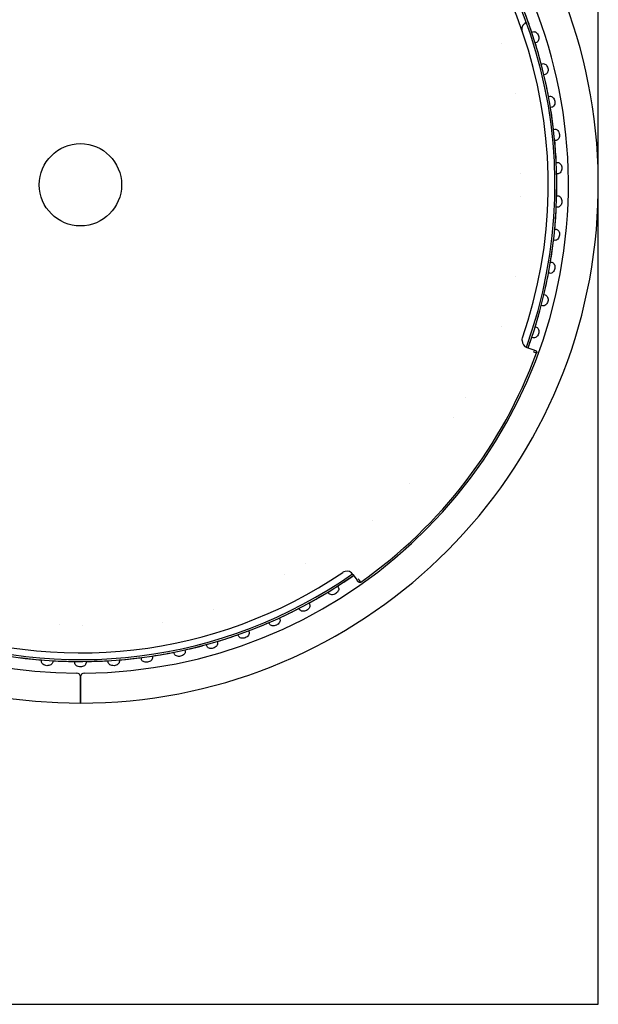
# Model space of a CAD drawing. Extents: x 23026 to 35302, y 61724 to 70404.
# Drawn here: x 28247 to 28401, y 68641 to 68904 of the extents above; entities that cross this region are included whole.
import ezdxf

# ---------------------------------------------------------------- set-up
doc = ezdxf.new("R2010")
doc.units = 0
doc.header["$LTSCALE"] = 150
doc.header["$MEASUREMENT"] = 0
doc.layers.add('Multibore Station', color=252, linetype='Continuous')

msp = doc.modelspace()

# ---------------------------------------------------------------- linework, layer by layer
at = {"layer": 'Multibore Station'}
for p, q in [((28401.36, 68641), (28401.36, 69141)), ((28383.56, 68900.79), (28383.9, 68900.9)), ((28383.56, 68900.79), (28383.9, 68900.9)), ((28384.82, 68898.05), (28384.48, 68897.94)), ((28384.82, 68898.05), (28384.48, 68897.94)), ((28386.11, 68892.27), (28386.45, 68892.36)), ((28386.11, 68892.27), (28386.45, 68892.36)), ((28387.18, 68889.45), (28386.83, 68889.36)), ((28387.18, 68889.45), (28386.83, 68889.36)), ((28388.06, 68883.6), (28388.41, 68883.66)), ((28388.06, 68883.6), (28388.41, 68883.66)), ((28388.93, 68880.71), (28388.58, 68880.64)), ((28388.93, 68880.71), (28388.58, 68880.64)), ((28389.4, 68874.81), (28389.76, 68874.85)), ((28389.4, 68874.81), (28389.76, 68874.85)), ((28390.07, 68871.86), (28389.71, 68871.82)), ((28390.07, 68871.86), (28389.71, 68871.82)), ((28390.12, 68865.95), (28390.48, 68865.96)), ((28390.12, 68865.95), (28390.48, 68865.96)), ((28390.59, 68862.96), (28390.23, 68862.95)), ((28390.59, 68862.96), (28390.23, 68862.95)), ((28390.23, 68857.05), (28390.59, 68857.04)), ((28390.23, 68857.05), (28390.59, 68857.04)), ((28390.48, 68854.04), (28390.12, 68854.05)), ((28390.48, 68854.04), (28390.12, 68854.05)), ((28389.71, 68848.18), (28390.07, 68848.14)), ((28389.71, 68848.18), (28390.07, 68848.14)), ((28389.76, 68845.15), (28389.4, 68845.19)), ((28389.76, 68845.15), (28389.4, 68845.19)), ((28388.58, 68839.36), (28388.93, 68839.29)), ((28388.58, 68839.36), (28388.93, 68839.29)), ((28388.41, 68836.34), (28388.06, 68836.4)), ((28388.41, 68836.34), (28388.06, 68836.4)), ((28386.83, 68830.64), (28387.18, 68830.55)), ((28386.83, 68830.64), (28387.18, 68830.55)), ((28386.45, 68827.64), (28386.11, 68827.73)), ((28386.45, 68827.64), (28386.11, 68827.73)), ((28384.48, 68822.06), (28384.82, 68821.95)), ((28384.48, 68822.06), (28384.82, 68821.95)), ((28383.9, 68819.1), (28383.56, 68819.21)), ((28383.9, 68819.1), (28383.56, 68819.21)), ((28382.28, 68816.53), (28384.08, 68815.88)), ((28382.28, 68816.53), (28384.08, 68815.88)), ((28335.75, 68755.9), (28336.85, 68754.33)), ((28335.75, 68755.9), (28336.85, 68754.33)), ((28329.29, 68750.87), (28329.1, 68751.17)), ((28329.29, 68750.87), (28329.1, 68751.17)), ((28331.64, 68752.76), (28331.83, 68752.45)), ((28331.64, 68752.76), (28331.83, 68752.45)), ((28323.99, 68748.22), (28324.16, 68747.91)), ((28323.99, 68748.22), (28324.16, 68747.91)), ((28321.51, 68746.5), (28321.34, 68746.81)), ((28321.51, 68746.5), (28321.34, 68746.81)), ((28313.45, 68742.68), (28313.31, 68743.01)), ((28313.45, 68742.68), (28313.31, 68743.01)), ((28316.05, 68744.23), (28316.19, 68743.9)), ((28316.05, 68744.23), (28316.19, 68743.9)), ((28307.84, 68740.8), (28307.96, 68740.47)), ((28307.84, 68740.8), (28307.96, 68740.47)), ((28299.42, 68737.95), (28299.52, 68737.61)), ((28299.42, 68737.95), (28299.52, 68737.61)), ((28305.14, 68739.44), (28305.02, 68739.78)), ((28305.14, 68739.44), (28305.02, 68739.78)), ((28287.95, 68734.73), (28287.88, 68735.08)), ((28287.95, 68734.73), (28287.88, 68735.08)), ((28290.81, 68735.7), (28290.89, 68735.35)), ((28290.81, 68735.7), (28290.89, 68735.35)), ((28296.63, 68736.78), (28296.53, 68737.13)), ((28296.63, 68736.78), (28296.53, 68737.13)), ((28252.45, 68732.66), (28252.48, 68733.02)), ((28252.45, 68732.66), (28252.48, 68733.02)), ((28255.47, 68732.81), (28255.44, 68732.45)), ((28255.47, 68732.81), (28255.44, 68732.45)), ((28261.36, 68732.25), (28261.36, 68732.61)), ((28261.36, 68732.25), (28261.36, 68732.61)), ((28264.36, 68732.61), (28264.36, 68732.25)), ((28264.36, 68732.61), (28264.36, 68732.25)), ((28270.28, 68732.45), (28270.25, 68732.81)), ((28270.28, 68732.45), (28270.25, 68732.81)), ((28273.24, 68733.02), (28273.27, 68732.66)), ((28273.24, 68733.02), (28273.27, 68732.66)), ((28279.15, 68733.28), (28279.1, 68733.64)), ((28279.15, 68733.28), (28279.1, 68733.64)), ((28282.08, 68734.05), (28282.13, 68733.7)), ((28282.08, 68734.05), (28282.13, 68733.7)), ((28262.86, 68723.5), (28262.86, 68728.5)), ((28262.86, 68728.5), (28262.86, 68723.5)), ((28262.86, 68723.5), (28262.86, 68728.5)), ((28262.86, 68728.5), (28262.86, 68723.5)), ((28262.86, 68723.5), (28262.86, 68721.5)), ((28262.86, 68721.5), (28262.86, 68723.5)), ((28262.86, 68723.5), (28262.86, 68721.5)), ((28262.86, 68721.5), (28262.86, 68723.5)), ((28031, 68641), (28401.36, 68641))]:
    msp.add_line(p, q, dxfattribs=at)
msp.add_circle((28262.86, 68860), 11, dxfattribs=at)
msp.add_circle((28262.86, 68860), 11, dxfattribs=at)
for centre, radius, start, end in [((28262.86, 68860), 138.5, 270, 80.0554), ((28262.86, 68860), 138.5, 270, 80.0554), ((28262.86, 68860), 130.5, 270.4357, 79.5643), ((28262.86, 68860), 130.5, 270.4357, 79.5643), ((28262.86, 68860), 127.4, 340, 125), ((28262.86, 68860), 127.4, 340, 125), ((28262.86, 68860), 126.9, 340.0038, 124.9962), ((28262.86, 68860), 126.9, 340.0038, 124.9962), ((28262.86, 68860), 125.1, 340.9016, 124.0984), ((28262.86, 68860), 125.1, 340.9016, 124.0984), ((28262.86, 68860), 127.4, 18.6746, 21.3254), ((28262.86, 68860), 127.4, 18.6746, 21.3254), ((28262.89, 68860.01), 118.87, 18.5537, 18.5538), ((28262.89, 68860.01), 118.87, 18.5537, 18.5538), ((28262.86, 68860), 127.4, 14.6746, 17.3254), ((28262.86, 68860), 127.4, 14.6746, 17.3254), ((28262.86, 68860), 127.4, 10.6746, 13.3254), ((28262.86, 68860), 127.4, 10.6746, 13.3254), ((28262.86, 68860), 118.9, 11.8462, 11.8463), ((28262.86, 68860), 118.9, 11.8462, 11.8463), ((28262.86, 68860), 127.4, 6.6746, 9.3254), ((28262.86, 68860), 127.4, 6.6746, 9.3254), ((28262.86, 68860), 127.4, 2.6746, 5.3254), ((28262.86, 68860), 127.4, 2.6746, 5.3254), ((28262.36, 68859.99), 118.2, 1.52170299970898, 1.521716871752846), ((28262.36, 68859.99), 118.2, 1.52170299970898, 1.521716870918772), ((28262.86, 68860), 127.4, 358.6746, 1.3254), ((28262.86, 68860), 127.4, 358.6746, 1.3254), ((28264.41, 68859.96), 116.15, 358.4782903303334, 358.4782971070504), ((28264.41, 68859.96), 116.15, 358.4782903303334, 358.4782971070504), ((28262.86, 68860), 127.4, 354.6746, 357.3254), ((28262.86, 68860), 127.4, 354.6746, 357.3254), ((28262.86, 68860), 127.4, 350.6746, 353.3254), ((28262.86, 68860), 127.4, 350.6746, 353.3254), ((28262.88, 68860), 118.88, 348.1537, 348.1538), ((28262.88, 68860), 118.88, 348.1537, 348.1538), ((28262.86, 68860), 127.4, 346.6746, 349.3254), ((28262.86, 68860), 127.4, 346.6746, 349.3254), ((28262.86, 68860), 138.5, 192.5734, 270), ((28262.86, 68860), 138.5, 192.5734, 270), ((28262.86, 68860), 130.5, 193.358, 269.5643), ((28262.86, 68860), 130.5, 193.358, 269.5643), ((28262.86, 68860), 127.4, 193.6896, 305), ((28262.86, 68860), 127.4, 193.6896, 305), ((28262.86, 68860), 126.9, 193.7443, 304.9962), ((28262.86, 68860), 126.9, 193.7443, 304.9962), ((28262.86, 68860), 125.1, 193.946, 304.0984), ((28262.86, 68860), 125.1, 193.946, 304.0984), ((28262.86, 68860), 127.4, 342.6746, 345.3254), ((28262.86, 68860), 127.4, 342.6746, 345.3254), ((28262.88, 68859.99), 118.88, 341.4462, 341.4463), ((28262.88, 68859.99), 118.88, 341.4462, 341.4463), ((28262.86, 68860), 127.4, 340, 341.3254), ((28262.86, 68860), 127.4, 340, 341.3254), ((28382.96, 68818.41), 2, 181.4358, 250), ((28382.96, 68818.41), 2, 181.4358, 250), ((28262.86, 68860), 130, 305.2213, 339.7788), ((28262.86, 68860), 130, 305.2213, 339.7788), ((28262.04, 68860.45), 118.64, 331.1217030539843, 331.1217169004367), ((28262.04, 68860.45), 118.64, 331.1217030539843, 331.1217169004367), ((28256.69, 68863.84), 124.97, 328.078290498841, 328.078296830894), ((28256.69, 68863.84), 124.97, 328.078290498841, 328.078296830894), ((28262.85, 68860.01), 118.91, 317.7537, 317.7538), ((28262.85, 68860.01), 118.91, 317.7537, 317.7538), ((28262.87, 68859.99), 118.88, 311.0462, 311.0463), ((28262.87, 68859.99), 118.88, 311.0462, 311.0463), ((28262.69, 68860.29), 118.04, 300.7217030073969, 300.7217168796204), ((28262.69, 68860.29), 118.04, 300.7217030073969, 300.7217168796204), ((28334.11, 68754.75), 2, 35, 103.5642), ((28334.11, 68754.75), 2, 35, 103.5642), ((28263.85, 68858.11), 115.57, 297.6782896713966, 297.6782970662554), ((28263.85, 68858.11), 115.57, 297.6782896727092, 297.6782970662554), ((28262.86, 68860), 127.4, 302.6746, 305), ((28262.86, 68860), 127.4, 302.6746, 305), ((28262.86, 68860), 127.4, 298.6746, 301.3254), ((28262.86, 68860), 127.4, 298.6746, 301.3254), ((28262.87, 68859.98), 118.88, 287.3537, 287.3538), ((28262.87, 68859.98), 118.88, 287.3537, 287.3538), ((28262.86, 68860), 127.4, 294.6746, 297.3254), ((28262.86, 68860), 127.4, 294.6746, 297.3254), ((28262.86, 68860), 118.9, 280.6462, 280.6463), ((28262.86, 68860), 118.9, 280.6462, 280.6463), ((28262.86, 68860), 127.4, 290.6746, 293.3254), ((28262.86, 68860), 127.4, 290.6746, 293.3254), ((28262.83, 68859.3), 117, 267.2782909139104, 267.2782970707067), ((28262.83, 68859.3), 117, 267.2782909139104, 267.2782970707067), ((28262.86, 68859.21), 116.91, 270.3217029740662, 270.3217218924576), ((28262.86, 68859.21), 116.91, 270.3217029740662, 270.3217218932913), ((28262.86, 68860), 127.4, 286.6746, 289.3254), ((28262.86, 68860), 127.4, 286.6746, 289.3254), ((28262.86, 68860), 127.4, 278.6746, 281.3254), ((28262.86, 68860), 127.4, 278.6746, 281.3254), ((28262.86, 68860), 127.4, 282.6746, 285.3254), ((28262.86, 68860), 127.4, 282.6746, 285.3254), ((28262.86, 68860), 127.4, 262.6746, 265.3254), ((28262.86, 68860), 127.4, 262.6746, 265.3254), ((28262.86, 68860), 127.4, 266.6746, 269.3254), ((28262.86, 68860), 127.4, 266.6746, 269.3254), ((28262.86, 68860), 127.4, 270.6746, 273.3254), ((28262.86, 68860), 127.4, 270.6746, 273.3254), ((28262.86, 68860), 127.4, 274.6746, 277.3254), ((28262.86, 68860), 127.4, 274.6746, 277.3254), ((28261.86, 68728.5), 1, 0, 89.5643), ((28261.86, 68728.5), 1, 0, 89.5643), ((28263.86, 68728.5), 1, 90.4357, 180), ((28263.86, 68728.5), 1, 90.4357, 180)]:
    msp.add_arc(centre, radius, start, end, dxfattribs=at)
msp.add_ellipse((28383.91, 68815.41), major_axis=(0.939, -0.344), ratio=0.00001, start_param=4.712387, end_param=6.283166, dxfattribs=at)
msp.add_ellipse((28383.91, 68815.41), major_axis=(0.939, -0.344), ratio=0.00001, start_param=4.712387, end_param=6.283166, dxfattribs=at)
for points, degree in [([(28382.11, 68903.39), (28381.92, 68903.31), (28381.75, 68903.19), (28381.59, 68903.04)], 3), ([(28382.11, 68903.39), (28381.92, 68903.31), (28381.75, 68903.19), (28381.59, 68903.04)], 3), ([(28381.07, 68900.93), (28380.94, 68901.32), (28380.9, 68901.75), (28380.98, 68902.19), (28381.18, 68902.66), (28381.59, 68903.04)], 5), ([(28381.07, 68900.93), (28380.94, 68901.32), (28380.9, 68901.75), (28380.98, 68902.19), (28381.18, 68902.66), (28381.59, 68903.04)], 5), ([(28380.96, 68818.36), (28380.96, 68818.6), (28381, 68818.84), (28381.07, 68819.07)], 3), ([(28380.96, 68818.36), (28380.96, 68818.6), (28381, 68818.84), (28381.07, 68819.07)], 3), ([(28333.65, 68756.7), (28333.41, 68756.64), (28333.19, 68756.54), (28332.99, 68756.41)], 3), ([(28333.65, 68756.7), (28333.41, 68756.64), (28333.19, 68756.54), (28332.99, 68756.41)], 3), ([(28337.84, 68753.8), (28337.84, 68753.8), (28337.76, 68753.9), (28337.62, 68754.1), (28337.44, 68754.36), (28337.26, 68754.62)], 5), ([(28337.84, 68753.8), (28337.84, 68753.8), (28337.76, 68753.9), (28337.62, 68754.1), (28337.44, 68754.36), (28337.26, 68754.62)], 5)]:
    msp.add_open_spline(points, degree=degree, dxfattribs=at)
for points, degree, knots in [([(28383.9, 68900.9), (28384.02, 68900.94), (28384.17, 68900.95), (28384.46, 68900.89), (28384.61, 68900.82), (28384.88, 68900.62), (28385.01, 68900.49), (28385.23, 68900.17), (28385.31, 68899.99), (28385.43, 68899.63), (28385.47, 68899.43), (28385.48, 68899.04), (28385.45, 68898.85), (28385.35, 68898.54), (28385.27, 68898.39), (28385.07, 68898.17), (28384.95, 68898.09), (28384.82, 68898.05)], 3, [-0.4532843, -0.4532843, -0.4532843, -0.4532843, -0.3977118, -0.3977118, -0.3408959, -0.3408959, -0.2840799, -0.2840799, -0.2272639, -0.2272639, -0.1704479, -0.1704479, -0.113632, -0.113632, -0.056816, -0.056816, -0.0012436, -0.0012436, -0.0012436, -0.0012436]), ([(28383.9, 68900.9), (28384.02, 68900.94), (28384.17, 68900.95), (28384.46, 68900.89), (28384.61, 68900.82), (28384.88, 68900.62), (28385.01, 68900.49), (28385.23, 68900.17), (28385.31, 68899.99), (28385.43, 68899.63), (28385.47, 68899.43), (28385.48, 68899.04), (28385.45, 68898.85), (28385.35, 68898.54), (28385.27, 68898.39), (28385.07, 68898.17), (28384.95, 68898.09), (28384.82, 68898.05)], 3, [-0.4532843, -0.4532843, -0.4532843, -0.4532843, -0.3977118, -0.3977118, -0.3408959, -0.3408959, -0.2840799, -0.2840799, -0.2272639, -0.2272639, -0.1704479, -0.1704479, -0.113632, -0.113632, -0.056816, -0.056816, -0.0012436, -0.0012436, -0.0012436, -0.0012436]), ([(28386.45, 68892.36), (28386.58, 68892.39), (28386.73, 68892.39), (28387.02, 68892.31), (28387.16, 68892.23), (28387.41, 68892.01), (28387.53, 68891.87), (28387.73, 68891.54), (28387.81, 68891.35), (28387.9, 68890.98), (28387.92, 68890.78), (28387.9, 68890.39), (28387.86, 68890.21), (28387.74, 68889.9), (28387.65, 68889.76), (28387.43, 68889.55), (28387.31, 68889.48), (28387.18, 68889.45)], 3, [-0.4532843, -0.4532843, -0.4532843, -0.4532843, -0.3977118, -0.3977118, -0.3408959, -0.3408959, -0.2840799, -0.2840799, -0.2272639, -0.2272639, -0.1704479, -0.1704479, -0.113632, -0.113632, -0.056816, -0.056816, -0.0012436, -0.0012436, -0.0012436, -0.0012436]), ([(28386.45, 68892.36), (28386.58, 68892.39), (28386.73, 68892.39), (28387.02, 68892.31), (28387.16, 68892.23), (28387.41, 68892.01), (28387.53, 68891.87), (28387.73, 68891.54), (28387.81, 68891.35), (28387.9, 68890.98), (28387.92, 68890.78), (28387.9, 68890.39), (28387.86, 68890.21), (28387.74, 68889.9), (28387.65, 68889.76), (28387.43, 68889.55), (28387.31, 68889.48), (28387.18, 68889.45)], 3, [-0.4532843, -0.4532843, -0.4532843, -0.4532843, -0.3977118, -0.3977118, -0.3408959, -0.3408959, -0.2840799, -0.2840799, -0.2272639, -0.2272639, -0.1704479, -0.1704479, -0.113632, -0.113632, -0.056816, -0.056816, -0.0012436, -0.0012436, -0.0012436, -0.0012436]), ([(28388.41, 68883.66), (28388.54, 68883.68), (28388.68, 68883.67), (28388.97, 68883.57), (28389.11, 68883.48), (28389.34, 68883.25), (28389.45, 68883.1), (28389.63, 68882.75), (28389.69, 68882.56), (28389.75, 68882.18), (28389.76, 68881.98), (28389.72, 68881.59), (28389.67, 68881.41), (28389.52, 68881.12), (28389.42, 68880.98), (28389.19, 68880.79), (28389.06, 68880.73), (28388.93, 68880.71)], 3, [-0.4532843, -0.4532843, -0.4532843, -0.4532843, -0.3977118, -0.3977118, -0.3408959, -0.3408959, -0.2840799, -0.2840799, -0.2272639, -0.2272639, -0.1704479, -0.1704479, -0.113632, -0.113632, -0.056816, -0.056816, -0.0012436, -0.0012436, -0.0012436, -0.0012436]), ([(28388.41, 68883.66), (28388.54, 68883.68), (28388.68, 68883.67), (28388.97, 68883.57), (28389.11, 68883.48), (28389.34, 68883.25), (28389.45, 68883.1), (28389.63, 68882.75), (28389.69, 68882.56), (28389.75, 68882.18), (28389.76, 68881.98), (28389.72, 68881.59), (28389.67, 68881.41), (28389.52, 68881.12), (28389.42, 68880.98), (28389.19, 68880.79), (28389.06, 68880.73), (28388.93, 68880.71)], 3, [-0.4532843, -0.4532843, -0.4532843, -0.4532843, -0.3977118, -0.3977118, -0.3408959, -0.3408959, -0.2840799, -0.2840799, -0.2272639, -0.2272639, -0.1704479, -0.1704479, -0.113632, -0.113632, -0.056816, -0.056816, -0.0012436, -0.0012436, -0.0012436, -0.0012436]), ([(28389.76, 68874.85), (28389.89, 68874.86), (28390.03, 68874.84), (28390.3, 68874.72), (28390.44, 68874.61), (28390.66, 68874.37), (28390.76, 68874.21), (28390.9, 68873.85), (28390.95, 68873.65), (28390.99, 68873.28), (28390.99, 68873.07), (28390.91, 68872.69), (28390.85, 68872.52), (28390.69, 68872.23), (28390.58, 68872.1), (28390.34, 68871.93), (28390.2, 68871.88), (28390.07, 68871.86)], 3, [-0.4532843, -0.4532843, -0.4532843, -0.4532843, -0.3977118, -0.3977118, -0.3408959, -0.3408959, -0.2840799, -0.2840799, -0.2272639, -0.2272639, -0.1704479, -0.1704479, -0.113632, -0.113632, -0.056816, -0.056816, -0.0012436, -0.0012436, -0.0012436, -0.0012436]), ([(28389.76, 68874.85), (28389.89, 68874.86), (28390.03, 68874.84), (28390.3, 68874.72), (28390.44, 68874.61), (28390.66, 68874.37), (28390.76, 68874.21), (28390.9, 68873.85), (28390.95, 68873.65), (28390.99, 68873.28), (28390.99, 68873.07), (28390.91, 68872.69), (28390.85, 68872.52), (28390.69, 68872.23), (28390.58, 68872.1), (28390.34, 68871.93), (28390.2, 68871.88), (28390.07, 68871.86)], 3, [-0.4532843, -0.4532843, -0.4532843, -0.4532843, -0.3977118, -0.3977118, -0.3408959, -0.3408959, -0.2840799, -0.2840799, -0.2272639, -0.2272639, -0.1704479, -0.1704479, -0.113632, -0.113632, -0.056816, -0.056816, -0.0012436, -0.0012436, -0.0012436, -0.0012436]), ([(28390.48, 68865.96), (28390.61, 68865.96), (28390.75, 68865.93), (28391.02, 68865.79), (28391.15, 68865.68), (28391.35, 68865.42), (28391.43, 68865.25), (28391.56, 68864.89), (28391.59, 68864.68), (28391.61, 68864.31), (28391.59, 68864.1), (28391.49, 68863.73), (28391.41, 68863.56), (28391.23, 68863.28), (28391.11, 68863.16), (28390.86, 68863.01), (28390.72, 68862.96), (28390.59, 68862.96)], 3, [-0.4532843, -0.4532843, -0.4532843, -0.4532843, -0.3977118, -0.3977118, -0.3408959, -0.3408959, -0.2840799, -0.2840799, -0.2272639, -0.2272639, -0.1704479, -0.1704479, -0.113632, -0.113632, -0.056816, -0.056816, -0.0012436, -0.0012436, -0.0012436, -0.0012436]), ([(28390.48, 68865.96), (28390.61, 68865.96), (28390.75, 68865.93), (28391.02, 68865.79), (28391.15, 68865.68), (28391.35, 68865.42), (28391.43, 68865.25), (28391.56, 68864.89), (28391.59, 68864.68), (28391.61, 68864.31), (28391.59, 68864.1), (28391.49, 68863.73), (28391.41, 68863.56), (28391.23, 68863.28), (28391.11, 68863.16), (28390.86, 68863.01), (28390.72, 68862.96), (28390.59, 68862.96)], 3, [-0.4532843, -0.4532843, -0.4532843, -0.4532843, -0.3977118, -0.3977118, -0.3408959, -0.3408959, -0.2840799, -0.2840799, -0.2272639, -0.2272639, -0.1704479, -0.1704479, -0.113632, -0.113632, -0.056816, -0.056816, -0.0012436, -0.0012436, -0.0012436, -0.0012436]), ([(28390.59, 68857.04), (28390.72, 68857.04), (28390.86, 68856.99), (28391.11, 68856.84), (28391.23, 68856.72), (28391.41, 68856.44), (28391.49, 68856.27), (28391.59, 68855.9), (28391.61, 68855.69), (28391.59, 68855.32), (28391.56, 68855.11), (28391.43, 68854.75), (28391.35, 68854.58), (28391.15, 68854.32), (28391.02, 68854.21), (28390.75, 68854.07), (28390.61, 68854.04), (28390.48, 68854.04)], 3, [-0.4532843, -0.4532843, -0.4532843, -0.4532843, -0.3977118, -0.3977118, -0.3408959, -0.3408959, -0.2840799, -0.2840799, -0.2272639, -0.2272639, -0.1704479, -0.1704479, -0.113632, -0.113632, -0.056816, -0.056816, -0.0012436, -0.0012436, -0.0012436, -0.0012436]), ([(28390.59, 68857.04), (28390.72, 68857.04), (28390.86, 68856.99), (28391.11, 68856.84), (28391.23, 68856.72), (28391.41, 68856.44), (28391.49, 68856.27), (28391.59, 68855.9), (28391.61, 68855.69), (28391.59, 68855.32), (28391.56, 68855.11), (28391.43, 68854.75), (28391.35, 68854.58), (28391.15, 68854.32), (28391.02, 68854.21), (28390.75, 68854.07), (28390.61, 68854.04), (28390.48, 68854.04)], 3, [-0.4532843, -0.4532843, -0.4532843, -0.4532843, -0.3977118, -0.3977118, -0.3408959, -0.3408959, -0.2840799, -0.2840799, -0.2272639, -0.2272639, -0.1704479, -0.1704479, -0.113632, -0.113632, -0.056816, -0.056816, -0.0012436, -0.0012436, -0.0012436, -0.0012436]), ([(28390.07, 68848.14), (28390.2, 68848.12), (28390.34, 68848.07), (28390.58, 68847.9), (28390.69, 68847.77), (28390.85, 68847.48), (28390.91, 68847.31), (28390.99, 68846.93), (28390.99, 68846.72), (28390.95, 68846.35), (28390.9, 68846.15), (28390.76, 68845.79), (28390.66, 68845.63), (28390.44, 68845.39), (28390.3, 68845.28), (28390.03, 68845.16), (28389.89, 68845.14), (28389.76, 68845.15)], 3, [-0.4532843, -0.4532843, -0.4532843, -0.4532843, -0.3977118, -0.3977118, -0.3408959, -0.3408959, -0.2840799, -0.2840799, -0.2272639, -0.2272639, -0.1704479, -0.1704479, -0.113632, -0.113632, -0.056816, -0.056816, -0.0012436, -0.0012436, -0.0012436, -0.0012436]), ([(28390.07, 68848.14), (28390.2, 68848.12), (28390.34, 68848.07), (28390.58, 68847.9), (28390.69, 68847.77), (28390.85, 68847.48), (28390.91, 68847.31), (28390.99, 68846.93), (28390.99, 68846.72), (28390.95, 68846.35), (28390.9, 68846.15), (28390.76, 68845.79), (28390.66, 68845.63), (28390.44, 68845.39), (28390.3, 68845.28), (28390.03, 68845.16), (28389.89, 68845.14), (28389.76, 68845.15)], 3, [-0.4532843, -0.4532843, -0.4532843, -0.4532843, -0.3977118, -0.3977118, -0.3408959, -0.3408959, -0.2840799, -0.2840799, -0.2272639, -0.2272639, -0.1704479, -0.1704479, -0.113632, -0.113632, -0.056816, -0.056816, -0.0012436, -0.0012436, -0.0012436, -0.0012436]), ([(28388.93, 68839.29), (28389.06, 68839.27), (28389.19, 68839.21), (28389.42, 68839.02), (28389.52, 68838.88), (28389.67, 68838.59), (28389.72, 68838.41), (28389.76, 68838.02), (28389.75, 68837.82), (28389.69, 68837.44), (28389.63, 68837.25), (28389.45, 68836.9), (28389.34, 68836.75), (28389.11, 68836.52), (28388.97, 68836.43), (28388.68, 68836.33), (28388.54, 68836.32), (28388.41, 68836.34)], 3, [-0.4532843, -0.4532843, -0.4532843, -0.4532843, -0.3977118, -0.3977118, -0.3408959, -0.3408959, -0.2840799, -0.2840799, -0.2272639, -0.2272639, -0.1704479, -0.1704479, -0.113632, -0.113632, -0.056816, -0.056816, -0.0012436, -0.0012436, -0.0012436, -0.0012436]), ([(28388.93, 68839.29), (28389.06, 68839.27), (28389.19, 68839.21), (28389.42, 68839.02), (28389.52, 68838.88), (28389.67, 68838.59), (28389.72, 68838.41), (28389.76, 68838.02), (28389.75, 68837.82), (28389.69, 68837.44), (28389.63, 68837.25), (28389.45, 68836.9), (28389.34, 68836.75), (28389.11, 68836.52), (28388.97, 68836.43), (28388.68, 68836.33), (28388.54, 68836.32), (28388.41, 68836.34)], 3, [-0.4532843, -0.4532843, -0.4532843, -0.4532843, -0.3977118, -0.3977118, -0.3408959, -0.3408959, -0.2840799, -0.2840799, -0.2272639, -0.2272639, -0.1704479, -0.1704479, -0.113632, -0.113632, -0.056816, -0.056816, -0.0012436, -0.0012436, -0.0012436, -0.0012436]), ([(28387.18, 68830.55), (28387.31, 68830.52), (28387.43, 68830.45), (28387.65, 68830.24), (28387.74, 68830.1), (28387.86, 68829.79), (28387.9, 68829.61), (28387.92, 68829.22), (28387.9, 68829.02), (28387.81, 68828.65), (28387.73, 68828.46), (28387.53, 68828.13), (28387.41, 68827.99), (28387.16, 68827.77), (28387.02, 68827.69), (28386.73, 68827.61), (28386.58, 68827.61), (28386.45, 68827.64)], 3, [-0.4532843, -0.4532843, -0.4532843, -0.4532843, -0.3977118, -0.3977118, -0.3408959, -0.3408959, -0.2840799, -0.2840799, -0.2272639, -0.2272639, -0.1704479, -0.1704479, -0.113632, -0.113632, -0.056816, -0.056816, -0.0012436, -0.0012436, -0.0012436, -0.0012436]), ([(28387.18, 68830.55), (28387.31, 68830.52), (28387.43, 68830.45), (28387.65, 68830.24), (28387.74, 68830.1), (28387.86, 68829.79), (28387.9, 68829.61), (28387.92, 68829.22), (28387.9, 68829.02), (28387.81, 68828.65), (28387.73, 68828.46), (28387.53, 68828.13), (28387.41, 68827.99), (28387.16, 68827.77), (28387.02, 68827.69), (28386.73, 68827.61), (28386.58, 68827.61), (28386.45, 68827.64)], 3, [-0.4532843, -0.4532843, -0.4532843, -0.4532843, -0.3977118, -0.3977118, -0.3408959, -0.3408959, -0.2840799, -0.2840799, -0.2272639, -0.2272639, -0.1704479, -0.1704479, -0.113632, -0.113632, -0.056816, -0.056816, -0.0012436, -0.0012436, -0.0012436, -0.0012436]), ([(28384.82, 68821.95), (28384.95, 68821.91), (28385.07, 68821.83), (28385.27, 68821.61), (28385.35, 68821.46), (28385.45, 68821.15), (28385.48, 68820.96), (28385.47, 68820.57), (28385.43, 68820.37), (28385.31, 68820.01), (28385.23, 68819.83), (28385.01, 68819.51), (28384.88, 68819.38), (28384.61, 68819.18), (28384.46, 68819.11), (28384.17, 68819.05), (28384.02, 68819.06), (28383.9, 68819.1)], 3, [-0.4532843, -0.4532843, -0.4532843, -0.4532843, -0.3977118, -0.3977118, -0.3408959, -0.3408959, -0.2840799, -0.2840799, -0.2272639, -0.2272639, -0.1704479, -0.1704479, -0.113632, -0.113632, -0.056816, -0.056816, -0.0012436, -0.0012436, -0.0012436, -0.0012436]), ([(28384.82, 68821.95), (28384.95, 68821.91), (28385.07, 68821.83), (28385.27, 68821.61), (28385.35, 68821.46), (28385.45, 68821.15), (28385.48, 68820.96), (28385.47, 68820.57), (28385.43, 68820.37), (28385.31, 68820.01), (28385.23, 68819.83), (28385.01, 68819.51), (28384.88, 68819.38), (28384.61, 68819.18), (28384.46, 68819.11), (28384.17, 68819.05), (28384.02, 68819.06), (28383.9, 68819.1)], 3, [-0.4532843, -0.4532843, -0.4532843, -0.4532843, -0.3977118, -0.3977118, -0.3408959, -0.3408959, -0.2840799, -0.2840799, -0.2272639, -0.2272639, -0.1704479, -0.1704479, -0.113632, -0.113632, -0.056816, -0.056816, -0.0012436, -0.0012436, -0.0012436, -0.0012436]), ([(28384.08, 68815.88), (28384.14, 68815.86), (28384.2, 68815.83), (28384.26, 68815.81), (28384.4, 68815.76), (28384.49, 68815.73), (28384.53, 68815.72), (28384.55, 68815.71), (28384.55, 68815.71)], 5, [2.195528, 2.195528, 2.195528, 2.195528, 2.195528, 2.195528, 2.938016, 2.938016, 2.938016, 3.957722, 3.957722, 3.957722, 3.957722, 3.957722, 3.957722]), ([(28384.08, 68815.88), (28384.14, 68815.86), (28384.2, 68815.83), (28384.26, 68815.81), (28384.4, 68815.76), (28384.49, 68815.73), (28384.53, 68815.72), (28384.55, 68815.71), (28384.55, 68815.71)], 5, [2.195528, 2.195528, 2.195528, 2.195528, 2.195528, 2.195528, 2.938016, 2.938016, 2.938016, 3.957722, 3.957722, 3.957722, 3.957722, 3.957722, 3.957722]), ([(28384.55, 68815.71), (28384.57, 68815.7), (28384.59, 68815.69), (28384.62, 68815.67), (28384.64, 68815.66), (28384.69, 68815.63), (28384.73, 68815.6), (28384.78, 68815.54), (28384.8, 68815.5), (28384.84, 68815.43), (28384.86, 68815.39), (28384.88, 68815.31), (28384.88, 68815.26), (28384.88, 68815.17), (28384.87, 68815.12), (28384.85, 68815.07)], 3, [0, 0, 0, 0, 0.00619017, 0.00619017, 0.01228685, 0.01228685, 0.02488741, 0.02488741, 0.03748734, 0.03748734, 0.05008729, 0.05008729, 0.06268789, 0.06268789, 0.07851294, 0.07851294, 0.07851294, 0.07851294]), ([(28384.55, 68815.71), (28384.57, 68815.7), (28384.59, 68815.69), (28384.62, 68815.67), (28384.64, 68815.66), (28384.69, 68815.63), (28384.73, 68815.6), (28384.78, 68815.54), (28384.8, 68815.5), (28384.84, 68815.43), (28384.86, 68815.39), (28384.88, 68815.31), (28384.88, 68815.26), (28384.88, 68815.17), (28384.87, 68815.12), (28384.85, 68815.07)], 3, [0, 0, 0, 0, 0.00619017, 0.00619017, 0.01228685, 0.01228685, 0.02488741, 0.02488741, 0.03748734, 0.03748734, 0.05008729, 0.05008729, 0.06268789, 0.06268789, 0.07851294, 0.07851294, 0.07851294, 0.07851294]), ([(28337.14, 68753.92), (28337.14, 68753.92), (28337.13, 68753.93), (28337.11, 68753.95), (28337.07, 68754.02), (28336.99, 68754.13), (28336.95, 68754.19), (28336.9, 68754.26), (28336.85, 68754.33)], 5, [3.073808, 3.073808, 3.073808, 3.073808, 3.073808, 3.073808, 3.889893, 3.889893, 3.889893, 4.830189, 4.830189, 4.830189, 4.830189, 4.830189, 4.830189]), ([(28337.14, 68753.92), (28337.14, 68753.92), (28337.13, 68753.93), (28337.11, 68753.95), (28337.07, 68754.02), (28336.99, 68754.13), (28336.95, 68754.19), (28336.9, 68754.26), (28336.85, 68754.33)], 5, [3.073808, 3.073808, 3.073808, 3.073808, 3.073808, 3.073808, 3.889893, 3.889893, 3.889893, 4.830189, 4.830189, 4.830189, 4.830189, 4.830189, 4.830189]), ([(28337.84, 68753.8), (28337.79, 68753.77), (28337.74, 68753.74), (28337.64, 68753.71), (28337.59, 68753.71), (28337.48, 68753.71), (28337.43, 68753.72), (28337.33, 68753.76), (28337.28, 68753.78), (28337.2, 68753.85), (28337.17, 68753.88), (28337.14, 68753.92)], 3, [0, 0, 0, 0, 0.01621399, 0.01621399, 0.03210599, 0.03210599, 0.04804362, 0.04804362, 0.0640205, 0.0640205, 0.07838769, 0.07838769, 0.07838769, 0.07838769]), ([(28337.84, 68753.8), (28337.79, 68753.77), (28337.74, 68753.74), (28337.64, 68753.71), (28337.59, 68753.71), (28337.48, 68753.71), (28337.43, 68753.72), (28337.33, 68753.76), (28337.28, 68753.78), (28337.2, 68753.85), (28337.17, 68753.88), (28337.14, 68753.92)], 3, [0, 0, 0, 0, 0.01621399, 0.01621399, 0.03210599, 0.03210599, 0.04804362, 0.04804362, 0.0640205, 0.0640205, 0.07838769, 0.07838769, 0.07838769, 0.07838769]), ([(28331.83, 68752.45), (28331.9, 68752.34), (28331.94, 68752.21), (28331.95, 68751.9), (28331.92, 68751.74), (28331.8, 68751.44), (28331.7, 68751.28), (28331.44, 68750.99), (28331.28, 68750.86), (28330.96, 68750.66), (28330.78, 68750.57), (28330.4, 68750.47), (28330.22, 68750.45), (28329.89, 68750.47), (28329.73, 68750.51), (28329.46, 68750.65), (28329.36, 68750.75), (28329.29, 68750.87)], 3, [-0.4532843, -0.4532843, -0.4532843, -0.4532843, -0.3977118, -0.3977118, -0.3408959, -0.3408959, -0.2840799, -0.2840799, -0.2272639, -0.2272639, -0.1704479, -0.1704479, -0.113632, -0.113632, -0.056816, -0.056816, -0.0012436, -0.0012436, -0.0012436, -0.0012436]), ([(28331.83, 68752.45), (28331.9, 68752.34), (28331.94, 68752.21), (28331.95, 68751.9), (28331.92, 68751.74), (28331.8, 68751.44), (28331.7, 68751.28), (28331.44, 68750.99), (28331.28, 68750.86), (28330.96, 68750.66), (28330.78, 68750.57), (28330.4, 68750.47), (28330.22, 68750.45), (28329.89, 68750.47), (28329.73, 68750.51), (28329.46, 68750.65), (28329.36, 68750.75), (28329.29, 68750.87)], 3, [-0.4532843, -0.4532843, -0.4532843, -0.4532843, -0.3977118, -0.3977118, -0.3408959, -0.3408959, -0.2840799, -0.2840799, -0.2272639, -0.2272639, -0.1704479, -0.1704479, -0.113632, -0.113632, -0.056816, -0.056816, -0.0012436, -0.0012436, -0.0012436, -0.0012436]), ([(28324.16, 68747.91), (28324.22, 68747.79), (28324.26, 68747.65), (28324.25, 68747.35), (28324.2, 68747.19), (28324.06, 68746.89), (28323.94, 68746.74), (28323.67, 68746.47), (28323.5, 68746.35), (28323.17, 68746.17), (28322.98, 68746.1), (28322.6, 68746.02), (28322.41, 68746.02), (28322.08, 68746.06), (28321.93, 68746.11), (28321.67, 68746.28), (28321.57, 68746.38), (28321.51, 68746.5)], 3, [-0.4532843, -0.4532843, -0.4532843, -0.4532843, -0.3977118, -0.3977118, -0.3408959, -0.3408959, -0.2840799, -0.2840799, -0.2272639, -0.2272639, -0.1704479, -0.1704479, -0.113632, -0.113632, -0.056816, -0.056816, -0.0012436, -0.0012436, -0.0012436, -0.0012436]), ([(28324.16, 68747.91), (28324.22, 68747.79), (28324.26, 68747.65), (28324.25, 68747.35), (28324.2, 68747.19), (28324.06, 68746.89), (28323.94, 68746.74), (28323.67, 68746.47), (28323.5, 68746.35), (28323.17, 68746.17), (28322.98, 68746.1), (28322.6, 68746.02), (28322.41, 68746.02), (28322.08, 68746.06), (28321.93, 68746.11), (28321.67, 68746.28), (28321.57, 68746.38), (28321.51, 68746.5)], 3, [-0.4532843, -0.4532843, -0.4532843, -0.4532843, -0.3977118, -0.3977118, -0.3408959, -0.3408959, -0.2840799, -0.2840799, -0.2272639, -0.2272639, -0.1704479, -0.1704479, -0.113632, -0.113632, -0.056816, -0.056816, -0.0012436, -0.0012436, -0.0012436, -0.0012436]), ([(28316.19, 68743.9), (28316.25, 68743.78), (28316.27, 68743.64), (28316.24, 68743.34), (28316.18, 68743.18), (28316.02, 68742.9), (28315.9, 68742.76), (28315.6, 68742.5), (28315.43, 68742.4), (28315.08, 68742.24), (28314.89, 68742.19), (28314.5, 68742.13), (28314.31, 68742.14), (28313.99, 68742.21), (28313.84, 68742.27), (28313.59, 68742.45), (28313.5, 68742.56), (28313.45, 68742.68)], 3, [-0.4532843, -0.4532843, -0.4532843, -0.4532843, -0.3977118, -0.3977118, -0.3408959, -0.3408959, -0.2840799, -0.2840799, -0.2272639, -0.2272639, -0.1704479, -0.1704479, -0.113632, -0.113632, -0.056816, -0.056816, -0.0012436, -0.0012436, -0.0012436, -0.0012436]), ([(28316.19, 68743.9), (28316.25, 68743.78), (28316.27, 68743.64), (28316.24, 68743.34), (28316.18, 68743.18), (28316.02, 68742.9), (28315.9, 68742.76), (28315.6, 68742.5), (28315.43, 68742.4), (28315.08, 68742.24), (28314.89, 68742.19), (28314.5, 68742.13), (28314.31, 68742.14), (28313.99, 68742.21), (28313.84, 68742.27), (28313.59, 68742.45), (28313.5, 68742.56), (28313.45, 68742.68)], 3, [-0.4532843, -0.4532843, -0.4532843, -0.4532843, -0.3977118, -0.3977118, -0.3408959, -0.3408959, -0.2840799, -0.2840799, -0.2272639, -0.2272639, -0.1704479, -0.1704479, -0.113632, -0.113632, -0.056816, -0.056816, -0.0012436, -0.0012436, -0.0012436, -0.0012436]), ([(28307.96, 68740.47), (28308.01, 68740.34), (28308.02, 68740.2), (28307.97, 68739.9), (28307.9, 68739.75), (28307.72, 68739.48), (28307.59, 68739.34), (28307.28, 68739.11), (28307.1, 68739.02), (28306.74, 68738.89), (28306.54, 68738.84), (28306.15, 68738.82), (28305.97, 68738.84), (28305.65, 68738.93), (28305.5, 68739), (28305.27, 68739.2), (28305.19, 68739.32), (28305.14, 68739.44)], 3, [-0.4532843, -0.4532843, -0.4532843, -0.4532843, -0.3977118, -0.3977118, -0.3408959, -0.3408959, -0.2840799, -0.2840799, -0.2272639, -0.2272639, -0.1704479, -0.1704479, -0.113632, -0.113632, -0.056816, -0.056816, -0.0012436, -0.0012436, -0.0012436, -0.0012436]), ([(28307.96, 68740.47), (28308.01, 68740.34), (28308.02, 68740.2), (28307.97, 68739.9), (28307.9, 68739.75), (28307.72, 68739.48), (28307.59, 68739.34), (28307.28, 68739.11), (28307.1, 68739.02), (28306.74, 68738.89), (28306.54, 68738.84), (28306.15, 68738.82), (28305.97, 68738.84), (28305.65, 68738.93), (28305.5, 68739), (28305.27, 68739.2), (28305.19, 68739.32), (28305.14, 68739.44)], 3, [-0.4532843, -0.4532843, -0.4532843, -0.4532843, -0.3977118, -0.3977118, -0.3408959, -0.3408959, -0.2840799, -0.2840799, -0.2272639, -0.2272639, -0.1704479, -0.1704479, -0.113632, -0.113632, -0.056816, -0.056816, -0.0012436, -0.0012436, -0.0012436, -0.0012436]), ([(28299.52, 68737.61), (28299.55, 68737.48), (28299.55, 68737.34), (28299.48, 68737.05), (28299.41, 68736.9), (28299.2, 68736.64), (28299.06, 68736.52), (28298.74, 68736.31), (28298.55, 68736.23), (28298.18, 68736.12), (28297.98, 68736.09), (28297.6, 68736.09), (28297.41, 68736.13), (28297.1, 68736.24), (28296.96, 68736.32), (28296.74, 68736.53), (28296.67, 68736.66), (28296.63, 68736.78)], 3, [-0.4532843, -0.4532843, -0.4532843, -0.4532843, -0.3977118, -0.3977118, -0.3408959, -0.3408959, -0.2840799, -0.2840799, -0.2272639, -0.2272639, -0.1704479, -0.1704479, -0.113632, -0.113632, -0.056816, -0.056816, -0.0012436, -0.0012436, -0.0012436, -0.0012436]), ([(28299.52, 68737.61), (28299.55, 68737.48), (28299.55, 68737.34), (28299.48, 68737.05), (28299.41, 68736.9), (28299.2, 68736.64), (28299.06, 68736.52), (28298.74, 68736.31), (28298.55, 68736.23), (28298.18, 68736.12), (28297.98, 68736.09), (28297.6, 68736.09), (28297.41, 68736.13), (28297.1, 68736.24), (28296.96, 68736.32), (28296.74, 68736.53), (28296.67, 68736.66), (28296.63, 68736.78)], 3, [-0.4532843, -0.4532843, -0.4532843, -0.4532843, -0.3977118, -0.3977118, -0.3408959, -0.3408959, -0.2840799, -0.2840799, -0.2272639, -0.2272639, -0.1704479, -0.1704479, -0.113632, -0.113632, -0.056816, -0.056816, -0.0012436, -0.0012436, -0.0012436, -0.0012436]), ([(28290.89, 68735.35), (28290.92, 68735.22), (28290.91, 68735.08), (28290.82, 68734.79), (28290.73, 68734.65), (28290.51, 68734.41), (28290.36, 68734.29), (28290.02, 68734.11), (28289.83, 68734.04), (28289.46, 68733.96), (28289.25, 68733.94), (28288.87, 68733.97), (28288.69, 68734.02), (28288.38, 68734.15), (28288.25, 68734.25), (28288.05, 68734.47), (28287.98, 68734.6), (28287.95, 68734.73)], 3, [-0.4532843, -0.4532843, -0.4532843, -0.4532843, -0.3977118, -0.3977118, -0.3408959, -0.3408959, -0.2840799, -0.2840799, -0.2272639, -0.2272639, -0.1704479, -0.1704479, -0.113632, -0.113632, -0.056816, -0.056816, -0.0012436, -0.0012436, -0.0012436, -0.0012436]), ([(28290.89, 68735.35), (28290.92, 68735.22), (28290.91, 68735.08), (28290.82, 68734.79), (28290.73, 68734.65), (28290.51, 68734.41), (28290.36, 68734.29), (28290.02, 68734.11), (28289.83, 68734.04), (28289.46, 68733.96), (28289.25, 68733.94), (28288.87, 68733.97), (28288.69, 68734.02), (28288.38, 68734.15), (28288.25, 68734.25), (28288.05, 68734.47), (28287.98, 68734.6), (28287.95, 68734.73)], 3, [-0.4532843, -0.4532843, -0.4532843, -0.4532843, -0.3977118, -0.3977118, -0.3408959, -0.3408959, -0.2840799, -0.2840799, -0.2272639, -0.2272639, -0.1704479, -0.1704479, -0.113632, -0.113632, -0.056816, -0.056816, -0.0012436, -0.0012436, -0.0012436, -0.0012436]), ([(28255.44, 68732.45), (28255.44, 68732.32), (28255.39, 68732.19), (28255.22, 68731.94), (28255.1, 68731.82), (28254.82, 68731.65), (28254.64, 68731.58), (28254.27, 68731.5), (28254.06, 68731.48), (28253.69, 68731.51), (28253.49, 68731.55), (28253.12, 68731.69), (28252.96, 68731.78), (28252.71, 68731.99), (28252.6, 68732.12), (28252.47, 68732.39), (28252.44, 68732.53), (28252.45, 68732.66)], 3, [-0.4532843, -0.4532843, -0.4532843, -0.4532843, -0.3977118, -0.3977118, -0.3408959, -0.3408959, -0.2840799, -0.2840799, -0.2272639, -0.2272639, -0.1704479, -0.1704479, -0.113632, -0.113632, -0.056816, -0.056816, -0.0012436, -0.0012436, -0.0012436, -0.0012436]), ([(28255.44, 68732.45), (28255.44, 68732.32), (28255.39, 68732.19), (28255.22, 68731.94), (28255.1, 68731.82), (28254.82, 68731.65), (28254.64, 68731.58), (28254.27, 68731.5), (28254.06, 68731.48), (28253.69, 68731.51), (28253.49, 68731.55), (28253.12, 68731.69), (28252.96, 68731.78), (28252.71, 68731.99), (28252.6, 68732.12), (28252.47, 68732.39), (28252.44, 68732.53), (28252.45, 68732.66)], 3, [-0.4532843, -0.4532843, -0.4532843, -0.4532843, -0.3977118, -0.3977118, -0.3408959, -0.3408959, -0.2840799, -0.2840799, -0.2272639, -0.2272639, -0.1704479, -0.1704479, -0.113632, -0.113632, -0.056816, -0.056816, -0.0012436, -0.0012436, -0.0012436, -0.0012436]), ([(28273.27, 68732.66), (28273.28, 68732.53), (28273.25, 68732.39), (28273.12, 68732.12), (28273.01, 68731.99), (28272.76, 68731.78), (28272.6, 68731.69), (28272.23, 68731.55), (28272.03, 68731.51), (28271.66, 68731.48), (28271.45, 68731.5), (28271.08, 68731.58), (28270.9, 68731.65), (28270.62, 68731.82), (28270.5, 68731.94), (28270.33, 68732.19), (28270.28, 68732.32), (28270.28, 68732.45)], 3, [-0.4532843, -0.4532843, -0.4532843, -0.4532843, -0.3977118, -0.3977118, -0.3408959, -0.3408959, -0.2840799, -0.2840799, -0.2272639, -0.2272639, -0.1704479, -0.1704479, -0.113632, -0.113632, -0.056816, -0.056816, -0.0012436, -0.0012436, -0.0012436, -0.0012436]), ([(28273.27, 68732.66), (28273.28, 68732.53), (28273.25, 68732.39), (28273.12, 68732.12), (28273.01, 68731.99), (28272.76, 68731.78), (28272.6, 68731.69), (28272.23, 68731.55), (28272.03, 68731.51), (28271.66, 68731.48), (28271.45, 68731.5), (28271.08, 68731.58), (28270.9, 68731.65), (28270.62, 68731.82), (28270.5, 68731.94), (28270.33, 68732.19), (28270.28, 68732.32), (28270.28, 68732.45)], 3, [-0.4532843, -0.4532843, -0.4532843, -0.4532843, -0.3977118, -0.3977118, -0.3408959, -0.3408959, -0.2840799, -0.2840799, -0.2272639, -0.2272639, -0.1704479, -0.1704479, -0.113632, -0.113632, -0.056816, -0.056816, -0.0012436, -0.0012436, -0.0012436, -0.0012436]), ([(28282.13, 68733.7), (28282.14, 68733.57), (28282.13, 68733.43), (28282.01, 68733.15), (28281.92, 68733.01), (28281.68, 68732.78), (28281.52, 68732.68), (28281.17, 68732.52), (28280.98, 68732.46), (28280.6, 68732.41), (28280.4, 68732.41), (28280.01, 68732.47), (28279.83, 68732.53), (28279.54, 68732.68), (28279.41, 68732.78), (28279.23, 68733.02), (28279.17, 68733.15), (28279.15, 68733.28)], 3, [-0.4532843, -0.4532843, -0.4532843, -0.4532843, -0.3977118, -0.3977118, -0.3408959, -0.3408959, -0.2840799, -0.2840799, -0.2272639, -0.2272639, -0.1704479, -0.1704479, -0.113632, -0.113632, -0.056816, -0.056816, -0.0012436, -0.0012436, -0.0012436, -0.0012436]), ([(28282.13, 68733.7), (28282.14, 68733.57), (28282.13, 68733.43), (28282.01, 68733.15), (28281.92, 68733.01), (28281.68, 68732.78), (28281.52, 68732.68), (28281.17, 68732.52), (28280.98, 68732.46), (28280.6, 68732.41), (28280.4, 68732.41), (28280.01, 68732.47), (28279.83, 68732.53), (28279.54, 68732.68), (28279.41, 68732.78), (28279.23, 68733.02), (28279.17, 68733.15), (28279.15, 68733.28)], 3, [-0.4532843, -0.4532843, -0.4532843, -0.4532843, -0.3977118, -0.3977118, -0.3408959, -0.3408959, -0.2840799, -0.2840799, -0.2272639, -0.2272639, -0.1704479, -0.1704479, -0.113632, -0.113632, -0.056816, -0.056816, -0.0012436, -0.0012436, -0.0012436, -0.0012436]), ([(28264.36, 68732.25), (28264.36, 68732.12), (28264.32, 68731.98), (28264.17, 68731.72), (28264.06, 68731.59), (28263.79, 68731.4), (28263.62, 68731.32), (28263.25, 68731.21), (28263.05, 68731.18), (28262.67, 68731.18), (28262.47, 68731.21), (28262.1, 68731.32), (28261.93, 68731.4), (28261.66, 68731.59), (28261.55, 68731.72), (28261.4, 68731.98), (28261.36, 68732.12), (28261.36, 68732.25)], 3, [-0.4532843, -0.4532843, -0.4532843, -0.4532843, -0.3977118, -0.3977118, -0.3408959, -0.3408959, -0.2840799, -0.2840799, -0.2272639, -0.2272639, -0.1704479, -0.1704479, -0.113632, -0.113632, -0.056816, -0.056816, -0.0012436, -0.0012436, -0.0012436, -0.0012436]), ([(28264.36, 68732.25), (28264.36, 68732.12), (28264.32, 68731.98), (28264.17, 68731.72), (28264.06, 68731.59), (28263.79, 68731.4), (28263.62, 68731.32), (28263.25, 68731.21), (28263.05, 68731.18), (28262.67, 68731.18), (28262.47, 68731.21), (28262.1, 68731.32), (28261.93, 68731.4), (28261.66, 68731.59), (28261.55, 68731.72), (28261.4, 68731.98), (28261.36, 68732.12), (28261.36, 68732.25)], 3, [-0.4532843, -0.4532843, -0.4532843, -0.4532843, -0.3977118, -0.3977118, -0.3408959, -0.3408959, -0.2840799, -0.2840799, -0.2272639, -0.2272639, -0.1704479, -0.1704479, -0.113632, -0.113632, -0.056816, -0.056816, -0.0012436, -0.0012436, -0.0012436, -0.0012436])]:
    msp.add_open_spline(points, degree=degree, knots=knots, dxfattribs=at)

doc.saveas('drawing.dxf')
